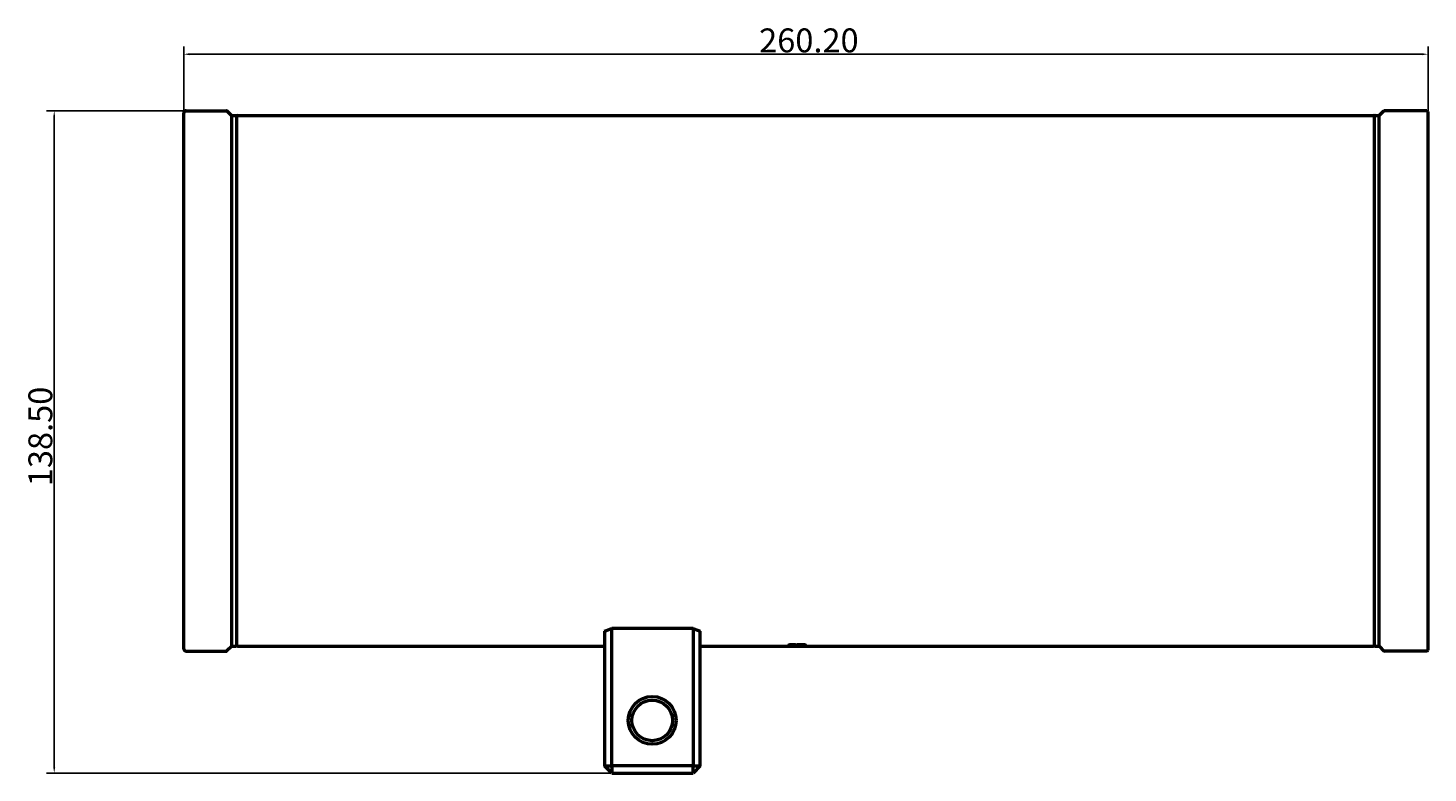
# Model space of a CAD drawing. Units: millimetres. Extents: x 26 to 573, y 61 to 879.
# Drawn here: x 227 to 520, y 710 to 865 of the extents above; entities that cross this region are included whole.
import ezdxf

# ---------------------------------------------------------------- set-up
doc = ezdxf.new("R2010")
doc.units = ezdxf.units.MM
doc.header["$LTSCALE"] = 0.5
doc.layers.add('Bemaßung (ISO)', color=7, linetype='Continuous', lineweight=25)
doc.layers.add('Sichtbar (ISO)', color=7, linetype='Continuous', lineweight=50)
doc.styles.add('Notiztext (DIN)', font='isocpeur.ttf')
doc.dimstyles.new('Standard (DIN)', dxfattribs={"dimscale": 0.5, "dimtxt": 3.5, "dimasz": 2.5, "dimexe": 3.175, "dimexo": 0.8, "dimgap": 0.8, "dimtad": 1, "dimzin": 0, "dimtxsty": 'Notiztext (DIN)', "dimcen": 0.09, "dimdle": 10, "dimclrd": 256, "dimclre": 256, "dimclrt": 256, "dimadec": 0, "dimazin": 0, "dimtfac": 1, "dimtmove": 0, "dimatfit": 3, "dimfxl": 1, "dimtolj": 1, "dimtzin": 0, "dimlwd": -1, "dimlwe": -1, "dimarcsym": 0})

# ---------------------------------------------------------------- blocks, each defined once
blk = doc.blocks.new('*D8')
at = {"layer": 'Bemaßung (ISO)', "transparency": 16777216}
for p, q in [((259.42, 848.07), (230.65, 848.07)), ((232.24, 846.82), (232.24, 710.82)), ((348.42, 709.57), (230.65, 709.57))]:
    blk.add_line(p, q, dxfattribs=at)
for points in [[(232.03, 846.82), (232.44, 846.82), (232.24, 848.07)], [(232.03, 710.82), (232.44, 710.82), (232.24, 709.57)]]:
    blk.add_solid(points, dxfattribs=at)
at = {"layer": 'Defpoints', "color": 0, "transparency": 16777216}
for p in [(259.82, 848.07), (232.24, 709.57), (348.82, 709.57)]:
    blk.add_point(p, dxfattribs=at)
at = {"layer": 'Bemaßung (ISO)', "transparency": 16777216, "insert": (226.84, 769.56), "char_height": 1.75, "attachment_point": 1, "rotation": 90, "style": 'Notiztext (DIN)'}
blk.add_mtext('\\A1; \\fISOCPEUR|b0|i0;{\\H4.9950;138.50}', dxfattribs=at)
blk = doc.blocks.new('*D9')
at = {"layer": 'Bemaßung (ISO)', "transparency": 16777216}
for p, q in [((259.32, 847.97), (259.32, 861.5)), ((519.52, 848.22), (519.52, 861.5)), ((260.57, 859.91), (518.27, 859.91))]:
    blk.add_line(p, q, dxfattribs=at)
for points in [[(260.57, 860.12), (260.57, 859.7), (259.32, 859.91)], [(518.27, 860.12), (518.27, 859.7), (519.52, 859.91)]]:
    blk.add_solid(points, dxfattribs=at)
at = {"layer": 'Defpoints', "color": 0, "transparency": 16777216}
for p in [(519.52, 859.91), (259.32, 847.57), (519.52, 847.82)]:
    blk.add_point(p, dxfattribs=at)
at = {"layer": 'Bemaßung (ISO)', "transparency": 16777216, "insert": (379.65, 865.3), "char_height": 1.75, "attachment_point": 1, "style": 'Notiztext (DIN)'}
blk.add_mtext('\\A1; \\fISOCPEUR|b0|i0;{\\H4.9950;260.20}', dxfattribs=at)

msp = doc.modelspace()

# ---------------------------------------------------------------- linework, layer by layer
at = {"layer": 'Sichtbar (ISO)'}
for p, q in [((259.319, 735.5742), (259.319, 847.5742)), ((259.819, 848.0742), (268.2776, 848.0742)), ((269.2897, 847.1035), (268.3483, 848.0449)), ((269.319, 847.0328), (269.319, 736.1156)), ((269.3337, 846.9889), (269.4044, 847.0596)), ((269.4397, 847.0742), (270.1983, 847.0742)), ((270.3044, 846.9889), (270.2337, 847.0596)), ((270.319, 846.9535), (270.319, 736.1949)), ((270.619, 847.0742), (508.019, 847.0742)), ((508.319, 736.1949), (508.319, 846.9535)), ((508.3337, 846.9889), (508.4044, 847.0596)), ((508.4397, 847.0742), (509.1983, 847.0742)), ((509.3044, 846.9889), (509.2337, 847.0596)), ((509.319, 847.0742), (510.3132, 848.0684)), ((509.319, 736.0742), (509.319, 847.0742)), ((519.269, 848.0742), (510.3273, 848.0742)), ((519.519, 847.8242), (519.519, 735.3242)), ((347.319, 739.243), (347.319, 711.0742)), ((348.819, 711.0742), (348.819, 739.7977)), ((365.819, 739.7977), (348.819, 739.7977)), ((365.819, 739.7977), (365.819, 711.0742)), ((367.319, 711.0742), (367.319, 739.243)), ((259.819, 735.0742), (268.2776, 735.0742)), ((269.2897, 736.0449), (268.3483, 735.1035)), ((269.3337, 736.1596), (269.4044, 736.0889)), ((269.4397, 736.0742), (270.1983, 736.0742)), ((270.3044, 736.1596), (270.2337, 736.0889)), ((270.619, 736.0742), (347.319, 736.0742)), ((367.319, 736.0742), (385.8116, 736.0742)), ((385.8116, 736.3103), (385.8116, 736.244)), ((385.8909, 736.244), (385.8116, 736.244)), ((385.8116, 736.0889), (385.8116, 736.0742)), ((385.8909, 736.0755), (385.8116, 736.0755)), ((385.8534, 736.1672), (385.8534, 736.162)), ((385.8534, 736.1672), (389.3534, 736.1672)), ((385.8909, 736.3443), (385.8778, 736.3443)), ((385.8909, 736.3103), (385.8909, 736.3472)), ((385.8909, 736.244), (385.8909, 736.3103)), ((385.8909, 736.0867), (385.8909, 736.0885)), ((385.8909, 736.0742), (385.8909, 736.0867)), ((385.8909, 736.0742), (508.019, 736.0742)), ((385.9493, 736.1627), (385.9493, 736.1672)), ((389.3534, 736.1627), (385.9493, 736.1627)), ((386.6043, 736.1246), (386.6043, 736.1294)), ((387.3677, 736.3189), (387.3677, 736.3434)), ((387.3677, 736.3189), (387.3677, 736.2758)), ((387.4428, 736.2758), (387.3677, 736.2758)), ((387.4428, 736.3189), (387.4428, 736.3414)), ((387.4428, 736.2758), (387.4428, 736.3189)), ((388.2145, 736.3921), (388.4857, 736.3921)), ((388.4857, 736.3837), (388.2145, 736.3837)), ((389.0906, 736.3607), (389.0906, 736.3715)), ((389.3158, 736.3034), (389.3158, 736.34)), ((389.3158, 736.3034), (389.3158, 736.244)), ((389.3867, 736.244), (389.3158, 736.244)), ((389.345, 736.0757), (389.345, 736.0764)), ((389.3534, 736.1627), (389.3534, 736.1672)), ((389.3867, 736.244), (389.3867, 736.3034)), ((508.3337, 736.1596), (508.4044, 736.0889)), ((508.4397, 736.0742), (509.1983, 736.0742)), ((509.3044, 736.1596), (509.2337, 736.0889)), ((509.319, 736.0742), (510.3132, 735.0801)), ((519.269, 735.0742), (510.3273, 735.0742)), ((347.319, 711.0742), (348.819, 711.0742)), ((348.819, 709.5742), (347.319, 711.0742)), ((365.819, 711.0742), (348.819, 711.0742)), ((348.819, 711.0742), (348.819, 709.5742)), ((348.819, 709.5742), (365.819, 709.5742)), ((367.319, 711.0742), (365.819, 709.5742)), ((365.819, 711.0742), (367.319, 711.0742)), ((365.819, 709.5742), (365.819, 711.0742))]:
    msp.add_line(p, q, dxfattribs=at)
for radius in [5, 4.25]:
    msp.add_circle((357.287, 720.5742), radius, dxfattribs=at)
for centre, radius, start, end in [((259.819, 847.5742), 0.5, 90, 180), ((268.2776, 847.9742), 0.1, 45, 90), ((269.219, 847.0328), 0.1, 0, 45), ((269.369, 846.9535), 0.05, 135, 180), ((269.4397, 847.0242), 0.05, 90, 135), ((270.1983, 847.0242), 0.05, 45, 90), ((270.269, 846.9535), 0.05, 0, 45), ((270.619, 846.7742), 0.3, 90, 180), ((508.019, 846.7742), 0.3, 0, 90), ((508.369, 846.9535), 0.05, 135, 180), ((508.4397, 847.0242), 0.05, 90, 135), ((509.1983, 847.0242), 0.05, 45, 90), ((509.269, 846.9535), 0.05, 0, 45), ((510.3273, 848.0542), 0.02, 90, 135), ((519.269, 847.8242), 0.25, 0, 90), ((328.819, 791.5742), 55.505, 289.469396, 291.120335), ((385.819, 791.5742), 55.505, 248.879665, 250.530604), ((259.819, 735.5742), 0.5, 180, 270), ((268.2776, 735.1742), 0.1, 270, 315), ((269.219, 736.1156), 0.1, 315, 0), ((269.369, 736.1949), 0.05, 180, 225), ((269.4397, 736.1242), 0.05, 225, 270), ((270.1983, 736.1242), 0.05, 270, 315), ((270.269, 736.1949), 0.05, 315, 0), ((270.619, 736.3742), 0.3, 180, 270), ((384.2391, 791.5742), 55.5, 272.442391, 272.498429), ((508.019, 736.3742), 0.3, 270, 0), ((508.369, 736.1949), 0.05, 180, 225), ((508.4397, 736.1242), 0.05, 225, 270), ((509.1983, 736.1242), 0.05, 270, 315), ((509.269, 736.1949), 0.05, 315, 0), ((510.3273, 735.0942), 0.02, 225, 270), ((519.269, 735.3242), 0.25, 270, 0)]:
    msp.add_arc(centre, radius, start, end, dxfattribs=at)
for centre, major_axis, ratio, start_param, end_param in [((391.5283, 791.5742), (-248.5816, 0), 0.22326675, 1.5477974, 1.56208058), ((388.9563, 791.5742), (0, 55.5), 0.99447514, 3.08534336, 3.09896489), ((391.1838, 791.5742), (-249.75, 0), 0.22222222, 1.54960179, 1.56343359), ((389.0637, 791.5742), (0, -55.5), 0.99415205, 6.22671016, 6.2395795), ((389.2542, 791.5742), (0, -55.5), 0.22222222, 0.00736274, 0.00871575)]:
    msp.add_ellipse(centre, major_axis=major_axis, ratio=ratio, start_param=start_param, end_param=end_param, dxfattribs=at)
for points, knots in [([(385.8116, 736.3103), (385.8116, 736.3212), (385.8292, 736.3324), (385.9103, 736.3523), (385.964, 736.3606), (386.0945, 736.3742), (386.1741, 736.3805), (386.3893, 736.3901), (386.5086, 736.3921), (386.6293, 736.3921)], [0, 0, 0, 0, 0.035463608, 0.035463608, 0.065303409, 0.065303409, 0.091255552, 0.091255552, 0.119055577, 0.119055577, 0.119055577, 0.119055577]), ([(386.0911, 736.3628), (386.0299, 736.3565), (385.9829, 736.3494), (385.9073, 736.3313), (385.8909, 736.3207), (385.8909, 736.3103)], [0, 0, 0, 0, 0.0260618542, 0.0260618542, 0.0596865772, 0.0596865772, 0.0596865772, 0.0596865772]), ([(386.6293, 736.3837), (386.5269, 736.3837), (386.4249, 736.3822), (386.2839, 736.3767), (386.2412, 736.3745), (386.1611, 736.3692), (386.1247, 736.3662), (386.0911, 736.3628)], [0, 0, 0, 0, 0.0307199414, 0.0307199414, 0.0451013068, 0.0451013068, 0.0592078387, 0.0592078387, 0.0592078387, 0.0592078387]), ([(386.6293, 736.3921), (386.7433, 736.3921), (386.8565, 736.3903), (387.0461, 736.3821), (387.1206, 736.3769), (387.2362, 736.3652), (387.279, 736.3594), (387.3536, 736.3469), (387.3844, 736.3401), (387.4094, 736.3333)], [0, 0, 0, 0, 0.034192661, 0.034192661, 0.061447775, 0.061447775, 0.082742034, 0.082742034, 0.105198728, 0.105198728, 0.105198728, 0.105198728]), ([(387.1799, 736.3585), (387.1202, 736.3656), (387.0501, 736.3715), (386.9179, 736.3784), (386.8651, 736.3804), (386.7509, 736.383), (386.6902, 736.3837), (386.6293, 736.3837)], [0, 0, 0, 0, 0.0275526522, 0.0275526522, 0.0444119524, 0.0444119524, 0.062675025, 0.062675025, 0.062675025, 0.062675025]), ([(387.3677, 736.3189), (387.3552, 736.3254), (387.3355, 736.3318), (387.2749, 736.3453), (387.2322, 736.3522), (387.1799, 736.3585)], [0, 0, 0, 0, 0.0209802097, 0.0209802097, 0.0455305451, 0.0455305451, 0.0455305451, 0.0455305451]), ([(387.4094, 736.3333), (387.4495, 736.3443), (387.5072, 736.3547), (387.6629, 736.3725), (387.751, 736.3791), (387.8972, 736.3864), (387.9556, 736.3885), (388.0814, 736.3914), (388.1478, 736.3921), (388.2145, 736.3921)], [0, 0, 0, 0, 0.03618972, 0.03618972, 0.070028465, 0.070028465, 0.090987881, 0.090987881, 0.113567679, 0.113567679, 0.113567679, 0.113567679]), ([(387.6513, 736.359), (387.6005, 736.3534), (387.5562, 736.3474), (387.4823, 736.3339), (387.4562, 736.3265), (387.4428, 736.3189)], [0, 0, 0, 0, 0.0224432913, 0.0224432913, 0.047037805, 0.047037805, 0.047037805, 0.047037805]), ([(388.2145, 736.3837), (388.1081, 736.3837), (388.0042, 736.3818), (387.858, 736.3753), (387.8127, 736.3727), (387.727, 736.3664), (387.6876, 736.3629), (387.6513, 736.359)], [0, 0, 0, 0, 0.031936242, 0.031936242, 0.0476030765, 0.0476030765, 0.0634473448, 0.0634473448, 0.0634473448, 0.0634473448]), ([(388.4857, 736.3921), (388.6219, 736.3921), (388.7588, 736.39), (388.9435, 736.382), (388.9984, 736.3788), (389.0988, 736.3711), (389.143, 736.3667), (389.1823, 736.3619)], [0, 0, 0, 0, 0.0408752428, 0.0408752428, 0.0598715193, 0.0598715193, 0.0782742817, 0.0782742817, 0.0782742817, 0.0782742817]), ([(389.0906, 736.3607), (389.0215, 736.3674), (388.9426, 736.3728), (388.7372, 736.3817), (388.6117, 736.3837), (388.4857, 736.3837)], [0, 0, 0, 0, 0.0288374888, 0.0288374888, 0.0666660049, 0.0666660049, 0.0666660049, 0.0666660049]), ([(389.3158, 736.3034), (389.3158, 736.3123), (389.3039, 736.3215), (389.2568, 736.336), (389.2326, 736.3413), (389.1705, 736.3515), (389.1333, 736.3563), (389.0906, 736.3607)], [0, 0, 0, 0, 0.029365216, 0.029365216, 0.0474070344, 0.0474070344, 0.0655946835, 0.0655946835, 0.0655946835, 0.0655946835]), ([(389.1823, 736.3619), (389.244, 736.3545), (389.2917, 736.3463), (389.369, 736.3263), (389.3867, 736.3147), (389.3867, 736.3034)], [0, 0, 0, 0, 0.0287662097, 0.0287662097, 0.0659619697, 0.0659619697, 0.0659619697, 0.0659619697])]:
    msp.add_open_spline(points, degree=3, knots=knots, dxfattribs=at)

# ---------------------------------------------------------------- dimensions: what is measured, and where the dimension line sits
at = {"layer": 'Bemaßung (ISO)'}
for base, p1, p2, angle, text, picture, middle in [((519.519, 859.9084), (259.319, 847.5742), (519.519, 847.8242), 180, ' \\fISOCPEUR|b0|i0;{\\H4.9950;260.20}', '*D9', (389.419, 859.9084)), ((232.2355, 709.5742), (259.819, 848.0742), (348.819, 709.5742), 90, ' \\fISOCPEUR|b0|i0;{\\H4.9950;138.50}', '*D8', (232.2355, 778.8242))]:
    dim = msp.add_linear_dim(base=base, p1=p1, p2=p2, angle=angle, text=text, dimstyle='Standard (DIN)', override={"dimgap": 0.8, "dimdec": 2, "dimtol": 0, "dimlim": 0, "dimtp": 0, "dimtm": 0, "dimtdec": 2, "dimtofl": 0, "dimatfit": 1}, dxfattribs=at)
    dim.commit()
    dim.dimension.update_dxf_attribs({"geometry": picture, "text_midpoint": middle, "dimtype": 160})

doc.saveas('drawing.dxf')
